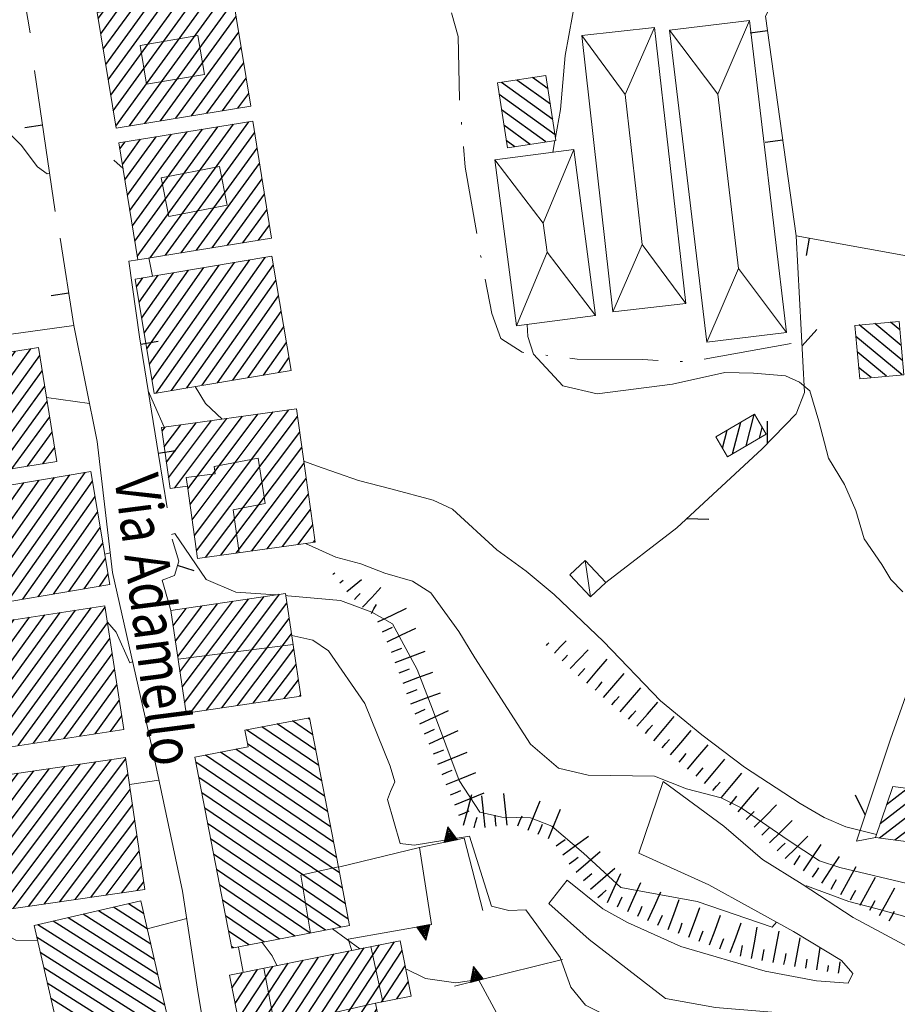
# Model space of a CAD drawing. Extents: x 2427414 to 2429194, y 4754613 to 4755829.
# Drawn here: x 2427933 to 2428012, y 4755664 to 4755753 of the extents above; entities that cross this region are included whole.
import ezdxf

# ---------------------------------------------------------------- set-up
doc = ezdxf.new("R2010")
doc.units = 0
doc.header["$LTSCALE"] = 2
doc.header["$MEASUREMENT"] = 0
for name, pattern in [('MUROSIMB', [5, 2.5, 2.5]), ('RECINZ', [20, 5, 5, 5, 5]), ('SENTIERO', [6.1, 4, -1, 0.1, -1, 0]), ('SOSTEGNO', [8, 4, 4])]:
    doc.linetypes.add(name, pattern=pattern)
for name, color, linetype in [('010101', 3, 'Continuous'), ('010102', 1, 'Continuous'), ('010307', 1, 'Continuous'), ('010308', 1, 'SOSTEGNO'), ('050104', 5, 'Continuous'), ('050203', 5, 'SENTIERO'), ('060101', 5, 'Continuous'), ('060110', 5, 'Continuous'), ('060113', 5, 'Continuous'), ('060118', 5, 'Continuous'), ('060412', 5, 'Continuous'), ('060801', 1, 'MUROSIMB'), ('060804', 1, 'RECINZ'), ('CAMPITURA_060101', 1, 'Continuous'), ('CAMPITURA_060113', 1, 'Continuous'), ('V0115', 7, 'Continuous'), ('V0116', 7, 'Continuous'), ('V0212', 6, 'Continuous')]:
    doc.layers.add(name, color=color, linetype=linetype)
doc.styles.add('Style07', font='Arial', dxfattribs={"height": 0.2})

# ---------------------------------------------------------------- blocks, each defined once
blk = doc.blocks.new('CAMP_7CC5B281')
at = {"layer": 'CAMPITURA_060113', "linetype": 'Continuous'}
for p, q in [((2428012.958, 4755722.445), (2428009.029, 4755725.696)), ((2428012.833, 4755723.847), (2428010.445, 4755725.822)), ((2428012.707, 4755725.248), (2428011.86, 4755725.949)), ((2428012.921, 4755721.178), (2428008.721, 4755724.652)), ((2428011.505, 4755721.051), (2428008.847, 4755723.25)), ((2428010.089, 4755720.925), (2428008.972, 4755721.849))]:
    blk.add_line(p, q, dxfattribs=at)
blk = doc.blocks.new('CAMP_2C62D6E0')
at = {"layer": 'CAMPITURA_060113', "linetype": 'Continuous'}
for p, q in [((2427980.853, 4755747.071), (2427979.442, 4755748.095)), ((2427981.275, 4755744.292), (2427976.628, 4755747.668)), ((2427981.064, 4755745.681), (2427978.035, 4755747.881)), ((2427981.486, 4755742.902), (2427976.438, 4755746.57)), ((2427980.655, 4755742.27), (2427976.649, 4755745.18)), ((2427979.248, 4755742.056), (2427976.861, 4755743.791)), ((2427977.841, 4755741.842), (2427977.072, 4755742.401))]:
    blk.add_line(p, q, dxfattribs=at)
blk = doc.blocks.new('CAMP_EF92CB39')
at = {"layer": 'CAMPITURA_060113', "linetype": 'Continuous'}
for p, q in [((2427997.562, 4755714.036), (2427998.293, 4755716.887)), ((2427998.775, 4755714.741), (2427999.507, 4755717.592)), ((2427996.656, 4755714.53), (2427997.08, 4755716.182)), ((2427999.989, 4755715.447), (2428000.235, 4755716.407))]:
    blk.add_line(p, q, dxfattribs=at)
blk = doc.blocks.new('CAMP_8A6A16D1')
at = {"layer": 'CAMPITURA_060113', "linetype": 'Continuous'}
for p, q in [((2428010.851, 4755679.241), (2428016.166, 4755683.364)), ((2428010.919, 4755680.559), (2428014.764, 4755683.542)), ((2428011.504, 4755682.279), (2428013.361, 4755683.719)), ((2428012.246, 4755679.058), (2428017.569, 4755683.187)), ((2428013.642, 4755678.875), (2428018.972, 4755683.01)), ((2428015.038, 4755678.692), (2428020.375, 4755682.832)), ((2428016.433, 4755678.509), (2428021.778, 4755682.655)), ((2428017.829, 4755678.326), (2428021.914, 4755681.494)), ((2428019.225, 4755678.143), (2428021.544, 4755679.943)), ((2428020.62, 4755677.96), (2428021.175, 4755678.391))]:
    blk.add_line(p, q, dxfattribs=at)
blk = doc.blocks.new('SCART_C')
for p, q in [((0, 0), (0.5, 0)), ((0.5, 0), (1, 0))]:
    blk.add_line(p, q)
blk = doc.blocks.new('SCART_L')
for p, q in [((0, 0), (0.8, 0)), ((0.8, 0), (1.6, 0))]:
    blk.add_line(p, q)
blk = doc.blocks.new('CAMP_6C5710DC')
at = {"layer": 'CAMPITURA_060101', "linetype": 'Continuous'}
for p, q in [((2427941.272, 4755746.495), (2427947.624, 4755755.237)), ((2427941.498, 4755745.105), (2427949.026, 4755755.466)), ((2427941.725, 4755743.716), (2427950.428, 4755755.695)), ((2427942.968, 4755743.726), (2427951.83, 4755755.923)), ((2427940.365, 4755752.052), (2427942.015, 4755754.322)), ((2427940.592, 4755750.663), (2427943.417, 4755754.551)), ((2427940.819, 4755749.273), (2427944.819, 4755754.78)), ((2427941.045, 4755747.884), (2427946.221, 4755755.009)), ((2427944.371, 4755743.955), (2427952.401, 4755755.008)), ((2427940.139, 4755753.442), (2427940.612, 4755754.094)), ((2427945.773, 4755744.183), (2427952.628, 4755753.619)), ((2427947.175, 4755744.412), (2427952.855, 4755752.229)), ((2427948.577, 4755744.641), (2427953.081, 4755750.84)), ((2427949.98, 4755744.87), (2427953.308, 4755749.45)), ((2427951.382, 4755745.098), (2427953.534, 4755748.061)), ((2427952.784, 4755745.327), (2427953.761, 4755746.672))]:
    blk.add_line(p, q, dxfattribs=at)
blk = doc.blocks.new('CAMP_1F62904D')
at = {"layer": 'CAMPITURA_060101', "linetype": 'Continuous'}
for p, q in [((2427943.452, 4755733.284), (2427950.981, 4755743.647)), ((2427943.677, 4755731.892), (2427952.381, 4755743.873)), ((2427944.84, 4755731.792), (2427953.781, 4755744.099)), ((2427942.553, 4755738.852), (2427945.38, 4755742.743)), ((2427942.778, 4755737.46), (2427946.78, 4755742.969)), ((2427943.002, 4755736.068), (2427948.18, 4755743.195)), ((2427943.227, 4755734.676), (2427949.58, 4755743.421)), ((2427946.24, 4755732.018), (2427954.294, 4755743.103)), ((2427942.103, 4755741.636), (2427942.579, 4755742.291)), ((2427942.328, 4755740.244), (2427943.979, 4755742.517)), ((2427947.64, 4755732.244), (2427954.518, 4755741.711)), ((2427949.041, 4755732.47), (2427954.743, 4755740.319)), ((2427950.441, 4755732.696), (2427954.968, 4755738.927)), ((2427951.841, 4755732.922), (2427955.192, 4755737.535)), ((2427953.242, 4755733.148), (2427955.417, 4755736.143)), ((2427954.642, 4755733.374), (2427955.642, 4755734.751))]:
    blk.add_line(p, q, dxfattribs=at)
blk = doc.blocks.new('CAMP_A1F39264')
at = {"layer": 'CAMPITURA_060101', "linetype": 'Continuous'}
for p, q in [((2427944.777, 4755722.135), (2427951.095, 4755731.124)), ((2427945.012, 4755720.73), (2427952.481, 4755731.356)), ((2427945.395, 4755719.536), (2427953.866, 4755731.588)), ((2427946.781, 4755719.768), (2427955.251, 4755731.82)), ((2427948.166, 4755720), (2427955.996, 4755731.141)), ((2427943.837, 4755727.753), (2427945.554, 4755730.197)), ((2427944.072, 4755726.348), (2427946.939, 4755730.429)), ((2427944.307, 4755724.944), (2427948.325, 4755730.661)), ((2427944.542, 4755723.539), (2427949.71, 4755730.892)), ((2427943.601, 4755729.157), (2427944.169, 4755729.965)), ((2427949.551, 4755720.232), (2427956.231, 4755729.737)), ((2427950.936, 4755720.464), (2427956.466, 4755728.332)), ((2427952.322, 4755720.696), (2427956.702, 4755726.928)), ((2427953.707, 4755720.928), (2427956.937, 4755725.523)), ((2427955.092, 4755721.16), (2427957.172, 4755724.119)), ((2427956.478, 4755721.392), (2427957.407, 4755722.714))]:
    blk.add_line(p, q, dxfattribs=at)
blk = doc.blocks.new('CAMP_57F80960')
at = {"layer": 'CAMPITURA_060101', "linetype": 'Continuous'}
for p, q in [((2427948.646, 4755708.043), (2427955.988, 4755717.822)), ((2427948.843, 4755706.64), (2427957.386, 4755718.018)), ((2427946.31, 4755713.259), (2427949, 4755716.841)), ((2427946.507, 4755711.856), (2427950.397, 4755717.037)), ((2427947.068, 4755710.938), (2427951.795, 4755717.234)), ((2427948.253, 4755710.85), (2427953.193, 4755717.43)), ((2427948.449, 4755709.447), (2427954.591, 4755717.626)), ((2427949.04, 4755705.237), (2427958.177, 4755717.406)), ((2427945.916, 4755716.066), (2427946.204, 4755716.449)), ((2427946.113, 4755714.662), (2427947.602, 4755716.645)), ((2427949.843, 4755704.64), (2427958.374, 4755716.002)), ((2427951.241, 4755704.837), (2427958.571, 4755714.599)), ((2427952.638, 4755705.033), (2427958.767, 4755713.196)), ((2427954.036, 4755705.229), (2427958.964, 4755711.793)), ((2427955.434, 4755705.425), (2427959.161, 4755710.389)), ((2427956.832, 4755705.621), (2427959.358, 4755708.986)), ((2427958.229, 4755705.817), (2427959.555, 4755707.583)), ((2427959.627, 4755706.013), (2427959.752, 4755706.18))]:
    blk.add_line(p, q, dxfattribs=at)
blk = doc.blocks.new('CAMP_DB80CF64')
at = {"layer": 'CAMPITURA_060101', "linetype": 'Continuous'}
for p, q in [((2427947.749, 4755692.897), (2427953.743, 4755700.88)), ((2427947.957, 4755691.51), (2427955.152, 4755701.092)), ((2427948.518, 4755690.591), (2427956.562, 4755701.304)), ((2427946.915, 4755698.449), (2427948.105, 4755700.033)), ((2427947.123, 4755697.061), (2427949.514, 4755700.245)), ((2427947.332, 4755695.673), (2427950.924, 4755700.457)), ((2427947.54, 4755694.285), (2427952.333, 4755700.669)), ((2427949.927, 4755690.802), (2427957.211, 4755700.503)), ((2427951.337, 4755691.014), (2427957.419, 4755699.115)), ((2427952.746, 4755691.226), (2427957.628, 4755697.727)), ((2427954.156, 4755691.438), (2427957.836, 4755696.339)), ((2427955.565, 4755691.649), (2427958.045, 4755694.952)), ((2427956.975, 4755691.861), (2427958.253, 4755693.564)), ((2427958.384, 4755692.073), (2427958.462, 4755692.176))]:
    blk.add_line(p, q, dxfattribs=at)
blk = doc.blocks.new('CAMP_3A00786F')
at = {"layer": 'CAMPITURA_060101', "linetype": 'Continuous'}
for p, q in [((2427959.292, 4755689.982), (2427959.119, 4755690.099)), ((2427960.096, 4755685.808), (2427954.961, 4755689.298)), ((2427959.828, 4755687.199), (2427956.347, 4755689.565)), ((2427959.56, 4755688.591), (2427957.733, 4755689.832)), ((2427960.365, 4755684.417), (2427953.575, 4755689.031)), ((2427960.633, 4755683.025), (2427953.653, 4755687.769)), ((2427961.437, 4755678.851), (2427949.836, 4755686.736)), ((2427961.169, 4755680.243), (2427951.222, 4755687.003)), ((2427960.901, 4755681.634), (2427952.608, 4755687.27)), ((2427961.706, 4755677.46), (2427948.972, 4755686.114)), ((2427961.974, 4755676.069), (2427949.24, 4755684.722)), ((2427962.242, 4755674.677), (2427949.508, 4755683.331)), ((2427962.51, 4755673.286), (2427949.776, 4755681.94)), ((2427962.778, 4755671.895), (2427950.045, 4755680.548)), ((2427962.098, 4755671.148), (2427950.313, 4755679.157)), ((2427960.712, 4755670.88), (2427950.581, 4755677.766)), ((2427959.326, 4755670.613), (2427950.849, 4755676.374)), ((2427957.94, 4755670.346), (2427951.117, 4755674.983)), ((2427956.554, 4755670.079), (2427951.385, 4755673.592)), ((2427955.168, 4755669.812), (2427951.654, 4755672.2)), ((2427953.782, 4755669.545), (2427951.922, 4755670.809)), ((2427952.396, 4755669.278), (2427952.19, 4755669.418))]:
    blk.add_line(p, q, dxfattribs=at)
blk = doc.blocks.new('CAMP_35303299')
at = {"layer": 'CAMPITURA_060101', "linetype": 'Continuous'}
for p, q in [((2427958.121, 4755658.178), (2427965.592, 4755669.551)), ((2427959.499, 4755658.455), (2427966.97, 4755669.828)), ((2427954.796, 4755658.58), (2427961.457, 4755668.72)), ((2427955.364, 4755657.623), (2427962.835, 4755668.997)), ((2427956.743, 4755657.9), (2427964.214, 4755669.274)), ((2427960.878, 4755658.732), (2427967.65, 4755669.041)), ((2427953.366, 4755661.867), (2427957.321, 4755667.888)), ((2427954.235, 4755661.369), (2427958.7, 4755668.165)), ((2427954.516, 4755659.974), (2427960.078, 4755668.443)), ((2427952.248, 4755665.63), (2427953.186, 4755667.057)), ((2427952.528, 4755664.235), (2427954.564, 4755667.334)), ((2427952.809, 4755662.84), (2427955.943, 4755667.611)), ((2427965.786, 4755664.382), (2427967.93, 4755667.646)), ((2427967.165, 4755664.659), (2427968.21, 4755666.251)), ((2427962.256, 4755659.009), (2427965.361, 4755663.735)), ((2427963.635, 4755659.286), (2427965.641, 4755662.34)), ((2427965.013, 4755659.563), (2427965.922, 4755660.946))]:
    blk.add_line(p, q, dxfattribs=at)
blk = doc.blocks.new('TRIAN3')
for p, q in [((0.001, 0.542), (-0.25, 0)), ((-0.222, 0.005), (0.002, 0.478)), ((-0.197, 0.018), (0.005, 0.395)), ((0.25, 0), (0.001, 0.542)), ((0.002, 0.478), (0.215, 0.015)), ((0.005, 0.395), (0.175, 0.036)), ((-0.25, 0), (0.25, 0)), ((0.215, 0.015), (-0.197, 0.018)), ((-0.149, 0.035), (0.005, 0.308)), ((0.175, 0.036), (-0.149, 0.035)), ((-0.098, 0.073), (0.007, 0.254)), ((0.14, 0.056), (-0.098, 0.073)), ((-0.04, 0.114), (0.006, 0.225)), ((0.092, 0.086), (-0.04, 0.114)), ((0.005, 0.308), (0.14, 0.056)), ((0.006, 0.225), (0.038, 0.127)), ((0.007, 0.254), (0.092, 0.086))]:
    blk.add_line(p, q)
blk = doc.blocks.new('CAMP_D1EB6A53')
at = {"layer": 'CAMPITURA_060101', "linetype": 'Continuous'}
for p, q in [((2427924.388, 4755713.645), (2427931.255, 4755723.097)), ((2427924.611, 4755712.251), (2427932.654, 4755723.321)), ((2427925.339, 4755711.552), (2427934.053, 4755723.545)), ((2427922.272, 4755717.538), (2427925.659, 4755722.2)), ((2427922.537, 4755716.201), (2427927.058, 4755722.424)), ((2427923.936, 4755716.426), (2427928.457, 4755722.649)), ((2427924.164, 4755715.039), (2427929.856, 4755722.873)), ((2427926.738, 4755711.777), (2427934.852, 4755722.944)), ((2427922.049, 4755718.932), (2427924.26, 4755721.976)), ((2427928.137, 4755712.001), (2427935.075, 4755721.55)), ((2427921.825, 4755720.326), (2427922.382, 4755721.093)), ((2427929.536, 4755712.225), (2427935.299, 4755720.157)), ((2427930.935, 4755712.449), (2427935.522, 4755718.763)), ((2427932.334, 4755712.673), (2427935.746, 4755717.369)), ((2427933.733, 4755712.898), (2427935.969, 4755715.975)), ((2427935.132, 4755713.122), (2427936.192, 4755714.581))]:
    blk.add_line(p, q, dxfattribs=at)
blk = doc.blocks.new('CAMP_3DD874F8')
at = {"layer": 'CAMPITURA_060101', "linetype": 'Continuous'}
for p, q in [((2427930.536, 4755700.384), (2427938.947, 4755712.35)), ((2427927.206, 4755702.602), (2427933.399, 4755711.414)), ((2427927.443, 4755701.2), (2427934.786, 4755711.648)), ((2427927.763, 4755699.916), (2427936.173, 4755711.882)), ((2427929.15, 4755700.15), (2427937.56, 4755712.116)), ((2427931.923, 4755700.618), (2427939.613, 4755711.559)), ((2427926.496, 4755706.809), (2427929.239, 4755710.711)), ((2427926.733, 4755705.407), (2427930.625, 4755710.945)), ((2427926.97, 4755704.005), (2427932.012, 4755711.18)), ((2427926.023, 4755709.614), (2427926.465, 4755710.243)), ((2427926.259, 4755708.211), (2427927.852, 4755710.477)), ((2427933.31, 4755700.852), (2427939.85, 4755710.157)), ((2427934.697, 4755701.087), (2427940.086, 4755708.755)), ((2427936.084, 4755701.321), (2427940.323, 4755707.353)), ((2427937.471, 4755701.555), (2427940.56, 4755705.95)), ((2427938.857, 4755701.789), (2427940.797, 4755704.548)), ((2427940.244, 4755702.023), (2427941.033, 4755703.146))]:
    blk.add_line(p, q, dxfattribs=at)
blk = doc.blocks.new('CAMP_933F9B66')
at = {"layer": 'CAMPITURA_060101', "linetype": 'Continuous'}
for p, q in [((2427929.7, 4755688.308), (2427938.095, 4755699.863)), ((2427930.117, 4755687.181), (2427939.486, 4755700.076)), ((2427931.508, 4755687.394), (2427940.758, 4755700.126)), ((2427928.839, 4755693.928), (2427932.532, 4755699.012)), ((2427929.054, 4755692.523), (2427933.923, 4755699.225)), ((2427929.269, 4755691.118), (2427935.314, 4755699.438)), ((2427929.485, 4755689.713), (2427936.705, 4755699.651)), ((2427928.194, 4755698.144), (2427928.36, 4755698.373)), ((2427928.409, 4755696.739), (2427929.751, 4755698.586)), ((2427928.624, 4755695.333), (2427931.141, 4755698.799)), ((2427932.899, 4755687.607), (2427940.973, 4755698.721)), ((2427934.289, 4755687.82), (2427941.188, 4755697.315)), ((2427935.68, 4755688.033), (2427941.404, 4755695.91)), ((2427937.071, 4755688.246), (2427941.619, 4755694.505)), ((2427938.462, 4755688.459), (2427941.834, 4755693.1)), ((2427939.853, 4755688.672), (2427942.049, 4755691.695)), ((2427941.243, 4755688.885), (2427942.264, 4755690.29))]:
    blk.add_line(p, q, dxfattribs=at)
blk = doc.blocks.new('CAMP_6EB30994')
at = {"layer": 'CAMPITURA_060101', "linetype": 'Continuous'}
for p, q in [((2427927.013, 4755672.274), (2427937.105, 4755685.716)), ((2427928.226, 4755672.224), (2427938.509, 4755685.92)), ((2427929.63, 4755672.428), (2427939.913, 4755686.125)), ((2427931.034, 4755672.633), (2427941.317, 4755686.329)), ((2427932.438, 4755672.837), (2427942.629, 4755686.411)), ((2427925.997, 4755679.248), (2427930.085, 4755684.693)), ((2427926.2, 4755677.853), (2427931.489, 4755684.898)), ((2427926.403, 4755676.458), (2427932.893, 4755685.102)), ((2427926.606, 4755675.063), (2427934.297, 4755685.307)), ((2427926.809, 4755673.669), (2427935.701, 4755685.511)), ((2427933.842, 4755673.042), (2427942.832, 4755685.016)), ((2427925.387, 4755683.433), (2427925.873, 4755684.08)), ((2427925.591, 4755682.038), (2427927.277, 4755684.284)), ((2427925.794, 4755680.643), (2427928.681, 4755684.489)), ((2427935.246, 4755673.246), (2427943.035, 4755683.621)), ((2427936.65, 4755673.451), (2427943.239, 4755682.226)), ((2427938.054, 4755673.655), (2427943.442, 4755680.831)), ((2427939.458, 4755673.86), (2427943.645, 4755679.436)), ((2427940.862, 4755674.064), (2427943.848, 4755678.041)), ((2427942.266, 4755674.269), (2427944.051, 4755676.646)), ((2427943.67, 4755674.473), (2427944.254, 4755675.251))]:
    blk.add_line(p, q, dxfattribs=at)
blk = doc.blocks.new('CAMP_8151A441')
at = {"layer": 'CAMPITURA_060101', "linetype": 'Continuous'}
for p, q in [((2427944.25, 4755672.41), (2427942.888, 4755673.275)), ((2427945.213, 4755668.246), (2427938.783, 4755672.326)), ((2427944.892, 4755669.634), (2427940.152, 4755672.642)), ((2427944.571, 4755671.022), (2427941.52, 4755672.958)), ((2427946.175, 4755664.082), (2427934.679, 4755671.377)), ((2427945.854, 4755665.47), (2427936.047, 4755671.694)), ((2427945.533, 4755666.858), (2427937.415, 4755672.01)), ((2427946.496, 4755662.694), (2427934.565, 4755670.266)), ((2427946.817, 4755661.306), (2427934.885, 4755668.878)), ((2427946.056, 4755660.605), (2427935.206, 4755667.49)), ((2427944.688, 4755660.288), (2427935.527, 4755666.102)), ((2427943.32, 4755659.972), (2427935.848, 4755664.714)), ((2427941.952, 4755659.656), (2427936.169, 4755663.326)), ((2427940.584, 4755659.34), (2427936.489, 4755661.938)), ((2427939.216, 4755659.024), (2427936.81, 4755660.55)), ((2427937.848, 4755658.707), (2427937.131, 4755659.162))]:
    blk.add_line(p, q, dxfattribs=at)
blk = doc.blocks.new('B_MURI')
blk.add_line((-0.8, 0), (0, 0))
blk = doc.blocks.new('BARB01')
blk.add_line((0, 0), (1, 0))

msp = doc.modelspace()

# ---------------------------------------------------------------- linework, layer by layer
at = {"layer": '010101', "linetype": 'Continuous', "lineweight": 0, "flags": 128}
for points in [[(2427956.213, 4755701.252), (2427952.588, 4755701.509), (2427949.904, 4755702.636), (2427947.077, 4755706.801), (2427946.776, 4755706.712)], [(2427941.221, 4755705.052), (2427940.732, 4755704.928)], [(2428001.54, 4755671.62), (2428001.146, 4755671.145), (2427994.357, 4755673.473), (2427987.436, 4755674.743), (2427984.071, 4755677.872), (2427981.205, 4755680.318), (2427979.28, 4755681.076), (2427976.67, 4755681.134), (2427974.689, 4755681.568), (2427972.823, 4755684.452), (2427970.388, 4755690.889), (2427969.005, 4755694.485), (2427966.789, 4755698.617), (2427964.92, 4755699.7), (2427962.07, 4755700.754), (2427957.311, 4755701.173), (2427957.108, 4755701.188)], [(2428030.386, 4755667.186), (2428029.727, 4755668.063), (2428027.268, 4755668.686), (2428021.775, 4755669.879), (2428017.133, 4755670.946), (2428013.471, 4755672.042), (2428010.531, 4755672.854), (2428008.07, 4755673.477), (2428004.26, 4755674.909), (2428004.195, 4755674.83)]]:
    msp.add_lwpolyline(points, dxfattribs=at)
at = {"layer": '010102', "linetype": 'Continuous', "lineweight": 0, "flags": 128}
for points in [[(2427981.519, 4755742.685), (2427981.969, 4755745.206), (2427982.403, 4755750.115), (2427983.396, 4755755.568), (2427984.049, 4755757.259), (2427985.95, 4755761.101), (2427987.218, 4755763.662), (2427987.667, 4755766.267), (2427987.625, 4755767.98)], [(2427935.723, 4755739.444), (2427935.506, 4755739.399), (2427934.634, 4755740.021), (2427933.169, 4755741.99), (2427930.35, 4755744.771), (2427929.293, 4755745.496)], [(2427981.278, 4755741.337), (2427981.467, 4755742.393)], [(2427942.39, 4755739.862), (2427941.552, 4755740.628)], [(2427945.057, 4755730.113), (2427944.733, 4755731.775)], [(2428012.969, 4755701.523), (2428011.874, 4755702.65), (2428011.076, 4755704.009), (2428009.463, 4755706.315), (2428008.722, 4755708.904), (2428007.685, 4755711.262), (2428006.238, 4755713.642), (2428005.369, 4755716.977), (2428004.555, 4755719.734), (2428003.608, 4755720.525), (2428002.364, 4755721.085), (2427999.465, 4755721.324), (2427996.844, 4755721.383), (2427992.122, 4755720.322), (2427985.317, 4755719.455), (2427982.194, 4755720.199), (2427979.54, 4755723.056), (2427979.04, 4755724.645), (2427978.963, 4755725.744)], [(2427946.116, 4755716.437), (2427945.236, 4755718.436), (2427944.667, 4755719.729)], [(2427951.37, 4755717.174), (2427949.853, 4755718.584), (2427948.91, 4755720.125)], [(2427939.352, 4755718.592), (2427935.464, 4755719.129)], [(2428010.574, 4755679.545), (2428007.805, 4755680.239), (2428005.839, 4755681.084), (2428003.688, 4755682.349), (2427998.643, 4755685.657), (2427994.768, 4755688.575), (2427991.022, 4755691.65), (2427985.868, 4755697.018), (2427981.4, 4755701.282), (2427978.878, 4755703.389), (2427976.225, 4755705.338), (2427972.22, 4755709.003), (2427970.457, 4755709.837), (2427966.614, 4755710.865), (2427963.699, 4755711.597), (2427959.912, 4755712.95), (2427958.746, 4755713.353)], [(2428017.052, 4755674.235), (2428007.272, 4755676.562), (2428005.419, 4755677.153), (2428002.605, 4755679.025), (2427998.327, 4755681.96), (2427996.53, 4755682.877), (2427993.38, 4755683.701), (2427990.49, 4755684.84), (2427984.484, 4755684.916), (2427981.815, 4755685.551), (2427979.26, 4755687.738), (2427974.227, 4755695.553), (2427972.784, 4755697.927), (2427970.249, 4755701.426), (2427968.582, 4755702.5), (2427966.079, 4755703.208), (2427963.911, 4755704.063), (2427961.649, 4755704.676), (2427958.891, 4755705.91)], [(2427943.252, 4755695.184), (2427942.991, 4755695.107), (2427941.774, 4755697.872), (2427940.966, 4755698.767)], [(2428006.289, 4755662.999), (2428004.513, 4755662.701), (2427998.987, 4755662.178), (2427995.217, 4755662.624), (2427988.564, 4755663.306), (2427985.514, 4755663.468), (2427984.24, 4755664.109), (2427982.929, 4755665.733), (2427981.953, 4755668.402), (2427979.85, 4755671.377), (2427978.853, 4755672.739), (2427977.3, 4755672.658), (2427975.729, 4755673.069), (2427973.741, 4755679.392), (2427968.729, 4755678.596), (2427967.472, 4755678.745), (2427966.313, 4755682.734), (2427966.592, 4755683.455), (2427967, 4755684.333), (2427966.576, 4755685.746), (2427964.273, 4755691.431), (2427960.989, 4755696.187), (2427959.567, 4755697.163), (2427957.65, 4755697.582)], [(2427945.633, 4755684.464), (2427942.971, 4755684.066)], [(2427934.638, 4755669.948), (2427932.686, 4755669.968), (2427930.105, 4755671.33), (2427929.028, 4755672.341)], [(2427948.146, 4755671.959), (2427944.571, 4755671.022)], [(2427963.843, 4755669.199), (2427963.827, 4755669.205), (2427961.337, 4755671.001)], [(2427956.306, 4755667.684), (2427955.889, 4755668.567), (2427954.994, 4755669.778)], [(2427986.556, 4755652.459), (2427983.923, 4755661.844), (2427977.792, 4755660.456), (2427974.57, 4755666.427), (2427972.52, 4755666.128), (2427969.769, 4755666.52), (2427967.98, 4755667.399)]]:
    msp.add_lwpolyline(points, dxfattribs=at)
at = {"layer": '010308', "linetype": 'SOSTEGNO', "lineweight": 0, "flags": 128}
for points in [[(2427974.956, 4755672.673), (2427973.265, 4755679.221), (2427969.206, 4755678.383)], [(2427963.086, 4755669.047), (2427962.76, 4755670.082), (2427970.302, 4755671.392), (2427969.206, 4755678.383), (2427961.874, 4755676.587)], [(2427982.176, 4755668.233), (2427972.391, 4755665.831)]]:
    msp.add_lwpolyline(points, dxfattribs=at)
at = {"layer": '050104', "linetype": 'Continuous', "lineweight": 0, "flags": 128}
for points in [[(2427949.179, 4755665.143), (2427947.774, 4755674.419), (2427945.013, 4755687.372), (2427941.429, 4755703.273), (2427940.045, 4755715.149), (2427937.931, 4755725.646)], [(2428005.852, 4755663.078), (2427996.025, 4755663.873), (2427991.498, 4755664.687), (2427984.574, 4755670.045), (2427980.927, 4755673.301), (2427982.576, 4755675.422), (2427985.811, 4755672.827), (2427988.048, 4755671.594), (2427992.89, 4755669.405), (2428000.521, 4755667.166), (2428005.16, 4755666.313), (2428008.028, 4755666.094), (2428008.436, 4755666.972), (2428007.422, 4755668.139), (2428003.064, 4755670.78), (2427995.424, 4755674.991), (2427989.071, 4755677.858), (2427991.283, 4755684.349), (2427996.764, 4755680.296), (2428000.278, 4755677.303), (2428003.865, 4755675.045), (2428008.484, 4755672.028), (2428013.95, 4755669.1)], [(2427952.834, 4755669.362), (2427953.265, 4755667.073)]]:
    msp.add_lwpolyline(points, dxfattribs=at)
at = {"layer": '050203', "linetype": 'SENTIERO', "lineweight": 0, "flags": 128}
msp.add_lwpolyline([(2427970.936, 4755766.035), (2427971.076, 4755762.627), (2427971.212, 4755757.092), (2427972.729, 4755751.83), (2427972.832, 4755746.151), (2427973.353, 4755740.002), (2427974.653, 4755732.485), (2427975.779, 4755726.75), (2427976.576, 4755724.486), (2427978.527, 4755723.23), (2427983.487, 4755722.608), (2427989.402, 4755722.561), (2427993.586, 4755722.361), (2428003.826, 4755724.186)], dxfattribs=at)
at = {"layer": '060101', "linetype": 'Continuous', "lineweight": 0, "flags": 128}
for points in [[(2427940.047, 4755754.002), (2427952.241, 4755755.99), (2427953.949, 4755745.517), (2427941.756, 4755743.528)], [(2427942.013, 4755742.199), (2427954.124, 4755744.155), (2427955.833, 4755733.567), (2427943.722, 4755731.611)], [(2427945.217, 4755719.506), (2427943.485, 4755729.85), (2427955.865, 4755731.923), (2427957.597, 4755721.579)], [(2427924.738, 4755711.456), (2427924.632, 4755712.118), (2427923.942, 4755716.427), (2427922.487, 4755716.193), (2427921.719, 4755720.986), (2427923.215, 4755721.226), (2427923.124, 4755721.794), (2427934.738, 4755723.655), (2427936.394, 4755713.324)], [(2427945.869, 4755716.402), (2427958.077, 4755718.115), (2427959.773, 4755706.034), (2427949.138, 4755704.542), (2427948.218, 4755711.099), (2427946.644, 4755710.879)], [(2427925.932, 4755710.153), (2427926.386, 4755710.23), (2427939.464, 4755712.438), (2427941.196, 4755702.184), (2427927.663, 4755699.899)], [(2427946.708, 4755699.824), (2427957.079, 4755701.382), (2427958.475, 4755692.087), (2427948.105, 4755690.529)], [(2427929.878, 4755687.144), (2427942.451, 4755689.07), (2427940.736, 4755700.268), (2427928.163, 4755698.343), (2427928.215, 4755698.004)], [(2427948.887, 4755686.553), (2427952.223, 4755669.244), (2427962.893, 4755671.301), (2427961.874, 4755676.587), (2427959.264, 4755690.127), (2427953.416, 4755689), (2427953.708, 4755687.482)], [(2427925.305, 4755683.997), (2427942.614, 4755686.518), (2427944.353, 4755674.573), (2427927.045, 4755672.052)], [(2427937.267, 4755658.573), (2427934.327, 4755671.296), (2427943.991, 4755673.53), (2427946.932, 4755660.807)], [(2427952.009, 4755666.821), (2427963.086, 4755669.047), (2427967.471, 4755669.929), (2427968.477, 4755664.923), (2427965.252, 4755664.275), (2427966.154, 4755659.792), (2427955.003, 4755657.551), (2427954.105, 4755662.015), (2427953.019, 4755661.797)]]:
    msp.add_lwpolyline(points, close=True, dxfattribs=at)
at = {"layer": '060110', "linetype": 'Continuous', "lineweight": 0, "flags": 128}
msp.add_lwpolyline([(2427982.839, 4755703.059), (2427984.71, 4755701.073), (2427986.096, 4755702.378), (2427984.225, 4755704.365)], close=True, dxfattribs=at)
at = {"layer": '060113', "linetype": 'Continuous', "lineweight": 0, "flags": 128}
for points in [[(2427976.28, 4755747.615), (2427977.172, 4755741.741), (2427981.561, 4755742.408), (2427980.669, 4755748.282)], [(2428009.063, 4755720.833), (2428008.631, 4755725.66), (2428012.638, 4755726.018), (2428013.07, 4755721.191)], [(2427996.045, 4755715.581), (2427999.536, 4755717.609), (2428000.59, 4755715.796), (2427997.099, 4755713.767)], [(2428010.486, 4755679.289), (2428021.059, 4755677.902), (2428022.178, 4755682.604), (2428012.05, 4755683.885)]]:
    msp.add_lwpolyline(points, close=True, dxfattribs=at)
at = {"layer": '060118', "linetype": 'Continuous', "lineweight": 0, "flags": 128}
for points in [[(2427944.522, 4755747.498), (2427949.762, 4755748.394), (2427949.163, 4755751.898), (2427943.923, 4755751.002), (2427944.522, 4755747.498)], [(2427945.842, 4755739.027), (2427951.125, 4755740.043), (2427951.8, 4755736.533), (2427946.517, 4755735.517), (2427945.842, 4755739.027)], [(2427948.218, 4755711.099), (2427948.114, 4755711.874), (2427950.72, 4755712.221), (2427950.63, 4755712.875), (2427954.632, 4755713.633), (2427955.25, 4755709.543), (2427952.349, 4755708.968), (2427952.912, 4755705.071)], [(2427947.368, 4755695.434), (2427957.773, 4755696.759)], [(2427959.356, 4755670.619), (2427958.486, 4755675.879), (2427961.865, 4755676.631)], [(2427965.902, 4755664.406), (2427964.824, 4755669.397)], [(2427965.252, 4755664.275), (2427956.114, 4755662.191), (2427955.142, 4755667.45)]]:
    msp.add_lwpolyline(points, dxfattribs=at)
at = {"layer": '060412', "linetype": 'Continuous', "lineweight": 0, "flags": 128}
for points in [[(2427983.901, 4755751.904), (2427986.727, 4755726.902), (2427993.325, 4755727.648), (2427990.499, 4755752.649)], [(2427991.858, 4755752.41), (2427995.228, 4755724.142), (2428002.446, 4755725.003), (2427999.076, 4755753.271)], [(2427976.026, 4755740.646), (2427978.001, 4755725.617), (2427985.164, 4755726.559), (2427983.189, 4755741.588)]]:
    msp.add_lwpolyline(points, close=True, dxfattribs=at)
at = {"layer": '060801', "linetype": 'MUROSIMB', "lineweight": 0, "flags": 128}
for points in [[(2427933.152, 4755756.96), (2427933.977, 4755752.169)], [(2428002.198, 4755756.968), (2428000.548, 4755753.663), (2428003.311, 4755733.783), (2428023.116, 4755730.181)], [(2427934.37, 4755748.757), (2427936.228, 4755735.966)], [(2427936.689, 4755733.558), (2427937.931, 4755725.646), (2427932.274, 4755724.85)], [(2427946.373, 4755709.124), (2427945.589, 4755713.976), (2427943.882, 4755724.612), (2427942.92, 4755731.487), (2427943.722, 4755731.611)], [(2427946.708, 4755699.824), (2427945.928, 4755702.599), (2427947.032, 4755703.003), (2427947.426, 4755704.318), (2427946.847, 4755706.287)], [(2427949.179, 4755665.143), (2427950.367, 4755658.11)]]:
    msp.add_lwpolyline(points, dxfattribs=at)
at = {"layer": '060804', "linetype": 'RECINZ', "lineweight": 0, "flags": 128}
for points in [[(2428003.311, 4755733.783), (2428004.073, 4755719.594), (2428003.327, 4755717.662), (2428000.239, 4755714.484), (2427992.523, 4755707.338), (2427986.096, 4755702.378)], [(2428023.613, 4755718.765), (2428018.026, 4755705.66), (2428011.863, 4755688.193), (2428008.765, 4755678.954), (2428010.486, 4755679.289)]]:
    msp.add_lwpolyline(points, dxfattribs=at)
at = {"layer": 'V0115', "linetype": 'Continuous', "lineweight": 0, "flags": 128}
msp.add_lwpolyline([(2427984.225, 4755704.365), (2427984.71, 4755701.073)], dxfattribs=at)
at = {"layer": 'V0116', "linetype": 'Continuous', "lineweight": 0, "flags": 128}
for points in [[(2427983.901, 4755751.904), (2427987.846, 4755746.563), (2427990.499, 4755752.649)], [(2427991.858, 4755752.41), (2427996.212, 4755746.589), (2427999.076, 4755753.271)], [(2427987.846, 4755746.563), (2427989.38, 4755732.989)], [(2427996.212, 4755746.589), (2427998.092, 4755730.823)], [(2427976.026, 4755740.646), (2427980.422, 4755734.913), (2427983.189, 4755741.588)], [(2427980.422, 4755734.913), (2427980.767, 4755732.291)], [(2427986.727, 4755726.902), (2427989.38, 4755732.989), (2427993.325, 4755727.648)], [(2427978.001, 4755725.617), (2427980.767, 4755732.291), (2427985.164, 4755726.559)], [(2427995.228, 4755724.142), (2427998.092, 4755730.823), (2428002.446, 4755725.003)]]:
    msp.add_lwpolyline(points, dxfattribs=at)

# ---------------------------------------------------------------- block references
at = {"layer": '010307', "lineweight": 0}
for name, p, xscale, yscale, zscale, rotation in [('SCART_L', (2427961.379, 4755703.113), 0.1337248594740793, 0.1337248594740793, 0.1337248594740793, 39.58405897569216), ('SCART_C', (2427962.017, 4755702.342), 0.3946943044332177, 0.3946943044332178, 0.3946943044332178, 39.58405903034597), ('SCART_L', (2427962.654, 4755701.571), 1.062991190193018, 1.062991190193018, 1.062991190193018, 39.58405903256409), ('SCART_L', (2427964.058, 4755700.151), 1.517093742832017, 1.517093742832017, 1.517093742832017, 46.42625416983502), ('SCART_C', (2427963.333, 4755700.84), 0.7320181422468479, 0.7320181422468479, 0.7320181422468479, 46.4262541602228), ('SCART_C', (2427964.869, 4755699.578), 0.9339341317534612, 0.9339341317534612, 0.9339341317534612, 60.38478735176095), ('SCART_L', (2427965.44, 4755698.806), 1.799999999931053, 1.799999999931053, 1.799999999931053, 25.61127604056392), ('SCART_L', (2427966.305, 4755697.002), 1.799999999931053, 1.799999999931053, 1.799999999931053, 25.61127604056392), ('SCART_C', (2427980.705, 4755696.675), 0.3164521699533279, 0.3164521699533279, 0.3164521699533279, 46.04441036611927), ('SCART_L', (2427981.425, 4755695.981), 0.9691493042542643, 0.9691493042542643, 0.9691493042542643, 46.04441048945763), ('SCART_L', (2427982.865, 4755694.593), 1.460794554640877, 1.460794554640877, 1.460794554640877, 46.04441049879829), ('SCART_L', (2427967.031, 4755695.14), 1.799999999980118, 1.799999999980118, 1.799999999980118, 20.36921425717899), ('SCART_C', (2427982.145, 4755695.287), 0.6929211944779895, 0.6929211944779895, 0.6929211944779895, 46.04441056773378), ('SCART_L', (2427984.355, 4755693.26), 1.78011311686583, 1.78011311686583, 1.78011311686583, 49.34904818086707), ('SCART_C', (2427983.596, 4755693.912), 0.9078692618813186, 0.9078692618813186, 0.9078692618813186, 49.34904814858268), ('SCART_L', (2427967.728, 4755693.265), 1.799999999980118, 1.799999999980118, 1.799999999980118, 20.36921425717899), ('SCART_L', (2427985.872, 4755691.958), 1.800000000260522, 1.800000000260522, 1.800000000260522, 49.34904820059707), ('SCART_L', (2427987.39, 4755690.655), 1.800000000260522, 1.800000000260522, 1.800000000260522, 49.34904820059707), ('SCART_L', (2427968.424, 4755691.391), 1.799999999980118, 1.799999999980118, 1.799999999980118, 20.36921425717899), ('SCART_L', (2427988.907, 4755689.352), 1.800000000260522, 1.800000000260522, 1.800000000260522, 49.34904820059707), ('SCART_L', (2427969.253, 4755689.571), 1.800000000078002, 1.800000000078002, 1.800000000078002, 25.14847209612925), ('SCART_L', (2427990.426, 4755688.05), 1.799999999402099, 1.799999999402099, 1.799999999402099, 49.88050611476682), ('SCART_L', (2427970.103, 4755687.761), 1.800000000078002, 1.800000000078002, 1.800000000078002, 25.14847209612925), ('SCART_L', (2427991.955, 4755686.762), 1.799999999402099, 1.799999999402099, 1.799999999402099, 49.88050611476682), ('SCART_L', (2427993.484, 4755685.473), 1.799999999402099, 1.799999999402099, 1.799999999402099, 49.88050611476682), ('SCART_L', (2427970.882, 4755685.919), 1.800000000559108, 1.800000000559108, 1.800000000559108, 22.50129004071027), ('SCART_L', (2427995.014, 4755684.184), 1.799999999402099, 1.799999999402099, 1.799999999402099, 49.88050611476682), ('SCART_L', (2427971.647, 4755684.071), 1.800000000559108, 1.800000000559108, 1.800000000559108, 22.50129004071027), ('SCART_L', (2427996.543, 4755682.895), 1.799999999402099, 1.799999999402099, 1.799999999402099, 49.88050611476682), ('SCART_L', (2427998.073, 4755681.606), 1.799999999402099, 1.799999999402099, 1.799999999402099, 49.88050611476682), ('SCART_L', (2427972.413, 4755682.224), 1.800000000559108, 1.800000000559108, 1.800000000559108, 22.50129004071027), ('SCART_L', (2427973.205, 4755680.407), 1.79999999986056, 1.79999999986056, 1.79999999986056, 74.82957025288468), ('SCART_L', (2427975.162, 4755680.201), 1.8000000001912, 1.8000000001912, 1.8000000001912, 95.75596717148588), ('SCART_L', (2427977.151, 4755680.402), 1.8000000001912, 1.8000000001912, 1.8000000001912, 95.75596717148588), ('SCART_L', (2427979.046, 4755679.952), 1.800000000577137, 1.800000000577137, 1.800000000577137, 67.49285806102348), ('SCART_L', (2427999.501, 4755680.209), 1.799999999567192, 1.799999999567192, 1.799999999567192, 44.66499077360518), ('SCART_L', (2427980.893, 4755679.186), 1.800000000577137, 1.800000000577137, 1.800000000577137, 67.49285806102348), ('SCART_L', (2428000.907, 4755678.786), 1.799999999567192, 1.799999999567192, 1.799999999567192, 44.66499077360518), ('SCART_L', (2427982.183, 4755677.712), 1.799999999253325, 1.799999999253325, 1.799999999253325, 36.06984602784362), ('SCART_L', (2428002.313, 4755677.364), 1.799999999567192, 1.799999999567192, 1.799999999567192, 44.66499077360518), ('SCART_L', (2428003.974, 4755676.252), 1.799999999492587, 1.799999999492587, 1.799999999492587, 56.5192650104658), ('SCART_L', (2427983.403, 4755676.129), 1.800000000158483, 1.800000000158483, 1.800000000158483, 40.79985070892249), ('SCART_L', (2428005.642, 4755675.148), 1.799999999492587, 1.799999999492587, 1.799999999492587, 56.5192650104658), ('SCART_L', (2428007.362, 4755674.131), 1.799999999891351, 1.799999999891351, 1.799999999891351, 61.20464655533888), ('SCART_L', (2427984.71, 4755674.615), 1.800000000158483, 1.800000000158483, 1.800000000158483, 40.79985070892249), ('SCART_L', (2427986.244, 4755673.404), 1.800000000561853, 1.800000000561853, 1.800000000561853, 65.55498695915581), ('SCART_L', (2427988.064, 4755672.577), 1.800000000561853, 1.800000000561853, 1.800000000561853, 65.55498695915581), ('SCART_L', (2428009.115, 4755673.167), 1.799999999891351, 1.799999999891351, 1.799999999891351, 61.20464655533888), ('SCART_L', (2427989.885, 4755671.749), 1.800000000561853, 1.800000000561853, 1.800000000561853, 65.55498695915581), ('SCART_L', (2428010.868, 4755672.204), 1.799999999891351, 1.799999999891351, 1.799999999891351, 61.20464655533888), ('SCART_L', (2427991.722, 4755670.96), 1.799999999716047, 1.799999999716047, 1.799999999716047, 69.44645824825658), ('SCART_L', (2427993.594, 4755670.258), 1.799999999716047, 1.799999999716047, 1.799999999716047, 69.44645824825658), ('SCART_L', (2427995.467, 4755669.555), 1.799999999716047, 1.799999999716047, 1.799999999716047, 69.44645824825658), ('SCART_L', (2427997.34, 4755668.853), 1.799999999716047, 1.799999999716047, 1.799999999716047, 69.44645824825658), ('SCART_L', (2427999.264, 4755668.335), 1.799999999639893, 1.799999999639893, 1.799999999639893, 79.32223461783911), ('SCART_L', (2428001.229, 4755667.965), 1.799999999639893, 1.799999999639893, 1.799999999639893, 79.32223461783911), ('SCART_L', (2428003.195, 4755667.594), 1.657407980657079, 1.657407980657079, 1.657407980657079, 79.32223460816515), ('SCART_L', (2428005.172, 4755667.294), 1.282345860722347, 1.282345860722347, 1.282345860722347, 81.43813567932992), ('SCART_C', (2428004.183, 4755667.443), 0.8270874670676318, 0.8270874670676318, 0.8270874670676318, 81.43813569047538), ('SCART_C', (2428006.161, 4755667.145), 0.5645750283791723, 0.5645750283791723, 0.5645750283791723, 81.43813572757874), ('SCART_L', (2428007.15, 4755666.996), 0.6411729322030608, 0.6411729322030608, 0.6411729322030608, 81.43813570411017)]:
    msp.add_blockref(name, p, dxfattribs=dict(at, xscale=xscale, yscale=yscale, zscale=zscale, rotation=rotation))
for p, rotation in [((2427965.873, 4755697.904), 25.61127607520548), ((2427966.683, 4755696.078), 20.36921430370859), ((2427967.38, 4755694.203), 20.36921430370859), ((2427968.076, 4755692.328), 20.36921430370859), ((2427985.113, 4755692.609), 49.34904817937736), ((2427986.631, 4755691.306), 49.34904817937736), ((2427968.828, 4755690.477), 25.14847207531686), ((2427988.148, 4755690.003), 49.34904817937736), ((2427989.666, 4755688.7), 49.34904817937736), ((2427969.678, 4755688.666), 25.14847207531686), ((2427991.19, 4755687.406), 49.88050608756338), ((2427970.499, 4755686.843), 22.50129002521695), ((2427992.72, 4755686.117), 49.88050608756338), ((2427994.249, 4755684.828), 49.88050608756338), ((2427971.264, 4755684.995), 22.50129002521695), ((2427995.779, 4755683.54), 49.88050608756338), ((2427972.03, 4755683.148), 22.50129002521695), ((2427997.308, 4755682.251), 49.88050608756338), ((2427972.795, 4755681.3), 22.50129002521695), ((2427974.17, 4755680.145), 74.82957026646478), ((2427976.156, 4755680.301), 95.75596714317966), ((2427978.122, 4755680.334), 67.49285805460792), ((2427998.799, 4755680.92), 44.66499079880833), ((2427979.969, 4755679.569), 67.49285805460792), ((2428000.204, 4755679.498), 44.66499079880833), ((2427981.595, 4755678.521), 36.06984602873126), ((2428001.61, 4755678.075), 44.66499079880833), ((2428003.14, 4755676.803), 56.51926499563022), ((2427982.772, 4755676.904), 36.06984602873126), ((2427984.056, 4755675.372), 40.79985073585181), ((2428004.808, 4755675.7), 56.51926499563022), ((2428006.486, 4755674.612), 61.20464655533888), ((2427985.363, 4755673.858), 40.79985073585181), ((2428008.239, 4755673.649), 61.20464655533888), ((2427987.154, 4755672.99), 65.55498695817492), ((2427988.975, 4755672.163), 65.55498695817492), ((2428009.991, 4755672.686), 61.20464655533888), ((2427990.795, 4755671.335), 65.55498695817492), ((2428011.744, 4755671.722), 61.20464655533888), ((2427992.658, 4755670.609), 69.44645829266695), ((2427994.531, 4755669.906), 69.44645829266695), ((2427996.403, 4755669.204), 69.44645829266695), ((2427998.281, 4755668.52), 79.32223463245386), ((2428000.246, 4755668.15), 79.32223463245386), ((2428002.212, 4755667.779), 79.3222346186839)]:
    msp.add_blockref('SCART_C', p, dxfattribs=dict(at, rotation=rotation))
at = {"layer": '010308', "lineweight": 0}
for p, xscale, yscale, zscale, rotation in [((2427972.053, 4755678.971), 2.399999999830342, 2.399999999830342, 2.399999999830342, 11.66621070874087), ((2427969.572, 4755671.266), 2.400000000130146, 2.400000000130146, 2.400000000130146, 189.8532057789281), ((2427974.407, 4755666.326), 2.400000000119644, 2.400000000119644, 2.400000000119644, 13.7889515406292)]:
    msp.add_blockref('TRIAN3', p, dxfattribs=dict(at, xscale=xscale, yscale=yscale, zscale=zscale, rotation=rotation))
at = {"layer": '060801', "lineweight": 0}
for p, xscale, yscale, zscale, rotation in [((2428000.728, 4755752.369), 2.000000000088993, 2.000000000088993, 2.000000000088993, 7.911168405339469), ((2427935.089, 4755743.809), 2.000000000162638, 2.000000000162638, 2.000000000162638, 8.263251602814128), ((2428002.104, 4755742.465), 2.000000000088993, 2.000000000088993, 2.000000000088993, 7.911168405339469), ((2428004.526, 4755733.562), 1.999999999649318, 1.999999999649318, 1.999999999649318, 79.69204763741347), ((2427937.465, 4755728.619), 1.999999999807207, 1.999999999807207, 1.999999999807207, 8.92728856862588), ((2427943.991, 4755723.934), 1.999999999667301, 1.999999999667301, 1.999999999667301, 189.1189325534447), ((2427945.575, 4755714.06), 1.999999999667301, 1.999999999667301, 1.999999999667301, 189.1189325534447), ((2427947.302, 4755703.905), 1.999999999926719, 1.999999999926719, 1.999999999926719, 163.3167464096703)]:
    msp.add_blockref('B_MURI', p, dxfattribs=dict(at, xscale=xscale, yscale=yscale, zscale=zscale, rotation=rotation))
at = {"layer": '060804', "lineweight": 0}
for p, xscale, yscale, zscale, rotation in [((2428003.847, 4755723.797), 1.99999999987118, 1.99999999987118, 1.99999999987118, 48.07486326797442), ((2428000.735, 4755714.994), 1.999999999836608, 1.999999999836608, 1.999999999836608, 90.81838891758503), ((2427993.425, 4755708.172), 2.000000000111551, 2.000000000111551, 2.000000000111551, 357.8067896161621), ((2428009.564, 4755681.337), 1.999999999422002, 1.999999999422002, 1.999999999422002, 116.4652060069927)]:
    msp.add_blockref('BARB01', p, dxfattribs=dict(at, xscale=xscale, yscale=yscale, zscale=zscale, rotation=rotation))
at = {"layer": 'CAMPITURA_060101', "lineweight": 0}
for name in ['CAMP_6C5710DC', 'CAMP_1F62904D', 'CAMP_A1F39264', 'CAMP_D1EB6A53', 'CAMP_57F80960', 'CAMP_3DD874F8', 'CAMP_DB80CF64', 'CAMP_933F9B66', 'CAMP_3A00786F', 'CAMP_6EB30994', 'CAMP_8151A441', 'CAMP_35303299']:
    msp.add_blockref(name, (0, 0), dxfattribs=at)
at = {"layer": 'CAMPITURA_060113', "lineweight": 0}
for name in ['CAMP_2C62D6E0', 'CAMP_7CC5B281', 'CAMP_EF92CB39', 'CAMP_8A6A16D1']:
    msp.add_blockref(name, (0, 0), dxfattribs=at)

# ---------------------------------------------------------------- texts
at = {"layer": 'V0212', "linetype": 'Continuous', "lineweight": 0, "style": 'Style07', "width": 0.8}
msp.add_text('Via Adamello', height=4, rotation=277.3262, dxfattribs=at).set_placement((2427941.586, 4755711.921))

doc.saveas('drawing.dxf')
